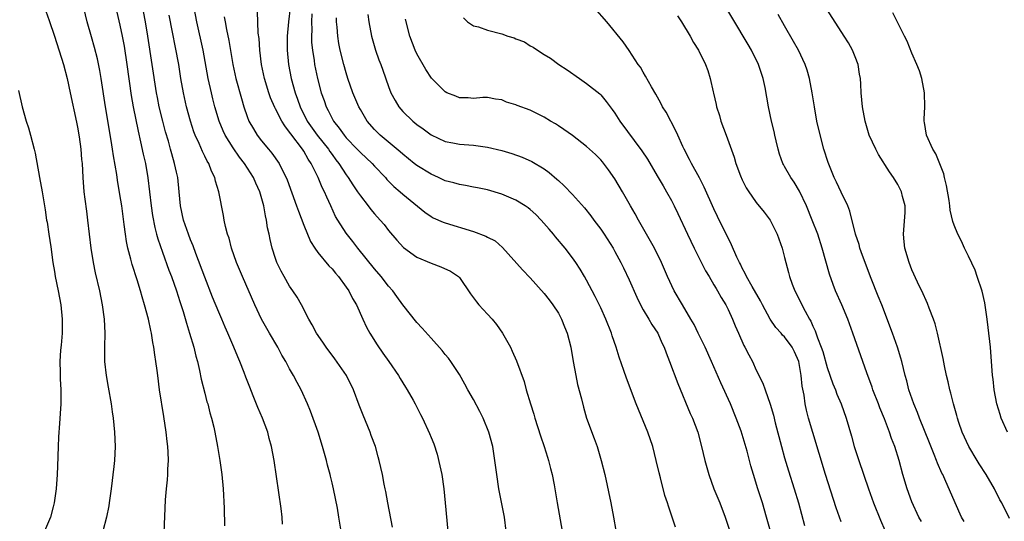
# Model space of a CAD drawing. Units: inches. Extents: x 2625000 to 2628000, y 1479000 to 1482000.
# Drawn here: x 2626827 to 2626966, y 1479084 to 1479155 of the extents above; entities that cross this region are included whole.
import ezdxf

# ---------------------------------------------------------------- set-up
doc = ezdxf.new("R2010")
doc.units = ezdxf.units.IN
doc.header["$MEASUREMENT"] = 0
doc.layers.add('LD26251479_2ft', color=192, linetype='Continuous')

msp = doc.modelspace()

# ---------------------------------------------------------------- linework, layer by layer
at = {"layer": 'LD26251479_2ft'}
for points, elevation in [([(2626863.98, 1479083.98), (2626863.93, 1479085), (2626863.81, 1479086.19), (2626862.8, 1479093), (2626862.43, 1479095), (2626862.12, 1479096.12), (2626861.9, 1479097), (2626861.16, 1479099), (2626860.51, 1479100.51), (2626859.86, 1479102.14), (2626859.35, 1479103.35), (2626858.79, 1479104.79), (2626858.56, 1479105.44), (2626857.96, 1479107), (2626857.66, 1479107.66), (2626857.11, 1479109), (2626856.26, 1479111), (2626855.87, 1479111.87), (2626855.42, 1479113), (2626855, 1479113.95), (2626854.11, 1479116.11), (2626853, 1479118.91), (2626851.75, 1479122.25), (2626851.36, 1479123.36), (2626851, 1479124.19), (2626850.68, 1479125), (2626849.99, 1479127), (2626849.59, 1479129), (2626849.4, 1479131), (2626849.17, 1479133), (2626849, 1479133.75), (2626848.74, 1479135), (2626848.34, 1479136.34), (2626848.17, 1479137), (2626847.85, 1479138.15), (2626847.46, 1479139.46), (2626847.05, 1479141), (2626846.56, 1479143), (2626846.31, 1479144.31), (2626846.18, 1479145), (2626845.58, 1479149), (2626844.95, 1479153), (2626844.61, 1479155), (2626843.86, 1479159)], 11248), ([(2626954.35, 1479084.35), (2626954, 1479085), (2626953, 1479087.17), (2626952.31, 1479089), (2626951.71, 1479091), (2626951.22, 1479093), (2626950.6, 1479095), (2626950.13, 1479096.13), (2626949.84, 1479097), (2626949.13, 1479098.87), (2626948.46, 1479100.46), (2626948.26, 1479101), (2626947.49, 1479103), (2626947.37, 1479103.37), (2626946.62, 1479105.38), (2626944.65, 1479111), (2626943.92, 1479113), (2626943.09, 1479115), (2626942.2, 1479117), (2626941.86, 1479117.86), (2626941.33, 1479119.33), (2626940.32, 1479123), (2626939.68, 1479125), (2626938.92, 1479127), (2626938.1, 1479129), (2626937.09, 1479131.09), (2626936.33, 1479132.33), (2626935.88, 1479133), (2626935, 1479134.56), (2626934.83, 1479134.83), (2626934.75, 1479135), (2626934.29, 1479136.29), (2626934.07, 1479137), (2626933.79, 1479138.21), (2626933.62, 1479139), (2626933.52, 1479139.52), (2626933.16, 1479141), (2626932.72, 1479143), (2626932.25, 1479145.75), (2626931.98, 1479147), (2626931.72, 1479147.72), (2626931.3, 1479149), (2626930.3, 1479151), (2626929.83, 1479151.83), (2626925.38, 1479159.38)], 11222), ([(2626966.78, 1479084.78), (2626965.71, 1479087), (2626965.45, 1479087.45), (2626964.66, 1479089), (2626963.5, 1479091), (2626962.52, 1479092.52), (2626962.25, 1479093), (2626961.04, 1479095), (2626960.12, 1479097), (2626959.64, 1479098.36), (2626959.43, 1479099), (2626959.35, 1479099.35), (2626958.87, 1479101), (2626958.51, 1479102.51), (2626958.36, 1479103), (2626958.12, 1479104.12), (2626957.9, 1479105), (2626957.61, 1479106.39), (2626957.44, 1479107.44), (2626956.63, 1479111), (2626956.31, 1479112.31), (2626956.06, 1479113), (2626955.44, 1479114.56), (2626955.21, 1479115.21), (2626955, 1479115.62), (2626954.58, 1479116.58), (2626953.8, 1479118.2), (2626953, 1479119.96), (2626952.6, 1479121), (2626952.01, 1479123), (2626951.91, 1479123.91), (2626951.82, 1479125), (2626952.04, 1479128.04), (2626952.03, 1479129), (2626951.67, 1479130.33), (2626951.53, 1479131), (2626951, 1479132), (2626950.42, 1479133), (2626949.83, 1479133.83), (2626948.28, 1479136.28), (2626947.89, 1479137), (2626946.97, 1479139), (2626946.38, 1479141), (2626946.01, 1479143), (2626945.84, 1479145), (2626945.79, 1479146.21), (2626945.72, 1479147), (2626945.61, 1479147.61), (2626945.38, 1479149), (2626945, 1479150.05), (2626944.62, 1479151), (2626944.03, 1479152.03), (2626943.44, 1479153), (2626940.55, 1479157.45)], 11218), ([(2626830.53, 1479156.53), (2626831, 1479155.23), (2626831.73, 1479153), (2626833.01, 1479149), (2626833.52, 1479147), (2626833.97, 1479145), (2626834.84, 1479140.84), (2626835, 1479140.12), (2626835.24, 1479138.76), (2626835.49, 1479137), (2626835.58, 1479135.58), (2626835.64, 1479135), (2626835.74, 1479133), (2626835.91, 1479131), (2626836.06, 1479129.94), (2626836.26, 1479128.26), (2626836.43, 1479127), (2626836.89, 1479123), (2626837.21, 1479121), (2626837.51, 1479119.51), (2626838.1, 1479117), (2626838.5, 1479115), (2626838.77, 1479113), (2626838.86, 1479111), (2626838.82, 1479109), (2626838.83, 1479107), (2626839.05, 1479105), (2626839.36, 1479103.36), (2626839.77, 1479101), (2626839.89, 1479099.89), (2626840.03, 1479099), (2626840.22, 1479097), (2626840.33, 1479095), (2626840.25, 1479093), (2626840.16, 1479092.16), (2626839.78, 1479089), (2626839.49, 1479087), (2626839.43, 1479086.57), (2626839.1, 1479085), (2626838.58, 1479083)], 11254), ([(2626847.25, 1479082.75), (2626847.45, 1479087.45), (2626847.59, 1479089), (2626847.74, 1479090.26), (2626847.79, 1479091), (2626847.79, 1479091.79), (2626847.87, 1479093), (2626847.84, 1479094.16), (2626847.77, 1479095), (2626847.67, 1479095.67), (2626847.54, 1479097), (2626847.22, 1479099.22), (2626846.61, 1479103), (2626846.34, 1479105), (2626846.27, 1479105.73), (2626846.09, 1479107), (2626845.92, 1479107.92), (2626845.81, 1479109), (2626845.66, 1479109.66), (2626845.46, 1479111), (2626845.36, 1479111.36), (2626845.02, 1479113), (2626844.49, 1479115), (2626844.14, 1479116.14), (2626843.92, 1479117), (2626843.44, 1479118.56), (2626842.72, 1479120.72), (2626842.55, 1479121.45), (2626842.13, 1479123), (2626841.94, 1479123.94), (2626841.78, 1479125), (2626841.62, 1479126.38), (2626841.26, 1479129), (2626841, 1479130.62), (2626840.65, 1479132.65), (2626840.55, 1479133.45), (2626840.09, 1479136.09), (2626839.97, 1479137), (2626839.77, 1479138.23), (2626838.94, 1479143), (2626838.33, 1479147), (2626838.14, 1479148.14), (2626837.81, 1479149.81), (2626837.41, 1479151.41), (2626837, 1479152.91), (2626836.39, 1479155), (2626835.88, 1479157)], 11252), ([(2626840.4, 1479157), (2626841, 1479154.56), (2626841.34, 1479153), (2626841.59, 1479151.59), (2626841.99, 1479149), (2626842.61, 1479144.61), (2626842.88, 1479143), (2626843.56, 1479139.56), (2626843.93, 1479138.07), (2626844.3, 1479136.3), (2626844.6, 1479135), (2626844.96, 1479132.96), (2626845.42, 1479129), (2626845.63, 1479127.62), (2626845.93, 1479125.93), (2626846.18, 1479125), (2626846.34, 1479124.34), (2626847, 1479122.46), (2626847.93, 1479119.93), (2626848.28, 1479119), (2626848.99, 1479117), (2626849.47, 1479115.47), (2626849.93, 1479114.07), (2626850.41, 1479112.41), (2626850.86, 1479111), (2626851.43, 1479109), (2626851.74, 1479107.74), (2626851.95, 1479107), (2626852.26, 1479105.74), (2626852.51, 1479104.51), (2626853, 1479102.5), (2626853.31, 1479101.31), (2626853.41, 1479101), (2626853.73, 1479099.73), (2626853.97, 1479099), (2626854.28, 1479097.72), (2626854.43, 1479097), (2626854.8, 1479095), (2626855.12, 1479093), (2626855.42, 1479091), (2626855.62, 1479089), (2626855.74, 1479086.26), (2626855.78, 1479083.78)], 11250), ([(2626872.28, 1479083), (2626871.97, 1479085), (2626871.75, 1479086.25), (2626871.19, 1479089), (2626871, 1479089.84), (2626870.76, 1479090.76), (2626870.72, 1479091), (2626870.36, 1479092.36), (2626870.22, 1479093), (2626869.67, 1479095), (2626869.03, 1479097), (2626867.95, 1479099.95), (2626867.52, 1479101), (2626866.62, 1479103), (2626866.05, 1479104.05), (2626865.56, 1479105), (2626865, 1479105.95), (2626864.45, 1479107), (2626863.91, 1479107.91), (2626863.34, 1479109), (2626862.14, 1479111), (2626861, 1479113), (2626860.08, 1479115), (2626858.33, 1479119), (2626857.5, 1479121), (2626856.8, 1479123), (2626856.43, 1479124.43), (2626856.23, 1479125), (2626855.94, 1479126.06), (2626855.75, 1479127), (2626855.66, 1479127.66), (2626854.99, 1479131), (2626854.51, 1479132.51), (2626854.42, 1479133), (2626853.93, 1479133.93), (2626853.55, 1479135), (2626853.33, 1479135.33), (2626853, 1479136.02), (2626852.67, 1479136.67), (2626852.2, 1479137.8), (2626851.64, 1479139), (2626851.46, 1479139.46), (2626850.97, 1479140.97), (2626850.42, 1479143), (2626849.98, 1479145), (2626849.63, 1479147), (2626849.31, 1479149), (2626847.97, 1479155.97)], 11246), ([(2626879.57, 1479083.57), (2626878.89, 1479087), (2626878.61, 1479088.61), (2626878.51, 1479089), (2626878.37, 1479089.63), (2626878.12, 1479091), (2626877.67, 1479093), (2626877.5, 1479093.5), (2626877.12, 1479095), (2626876.55, 1479096.55), (2626876.41, 1479097), (2626875.39, 1479099.39), (2626874.81, 1479100.81), (2626874.02, 1479103), (2626873.06, 1479105), (2626871.39, 1479107.39), (2626870.15, 1479109), (2626869.71, 1479109.71), (2626868.81, 1479111), (2626868.2, 1479112.2), (2626867.72, 1479113), (2626866.69, 1479115), (2626866.07, 1479116.07), (2626865.47, 1479117), (2626865, 1479117.65), (2626864.21, 1479119), (2626863.78, 1479119.78), (2626863.2, 1479121), (2626863, 1479121.58), (2626862.55, 1479123), (2626862.25, 1479124.25), (2626862.11, 1479125), (2626861.89, 1479125.89), (2626861.73, 1479127), (2626861.58, 1479127.58), (2626861.33, 1479129), (2626860.78, 1479131), (2626860.22, 1479132.22), (2626859.9, 1479133), (2626858.6, 1479135), (2626857.9, 1479135.9), (2626857, 1479137.19), (2626855.87, 1479139), (2626855.6, 1479139.6), (2626855.02, 1479141), (2626854.44, 1479143), (2626854.14, 1479144.14), (2626853.93, 1479145), (2626853.49, 1479147), (2626852.78, 1479151), (2626851.89, 1479155), (2626851.48, 1479157)], 11244), ([(2626855.75, 1479155.75), (2626855.87, 1479155), (2626856.06, 1479153.94), (2626856.39, 1479152.39), (2626856.98, 1479148.98), (2626857.41, 1479147), (2626858.18, 1479144.18), (2626858.54, 1479143), (2626859, 1479141.64), (2626859.25, 1479141), (2626859.87, 1479139.87), (2626860.4, 1479139), (2626861, 1479138.2), (2626862, 1479137), (2626862.46, 1479136.46), (2626863.51, 1479135), (2626864, 1479134), (2626864.53, 1479133), (2626864.67, 1479132.67), (2626865.99, 1479129), (2626866.24, 1479128.24), (2626867, 1479126.26), (2626867.95, 1479123.95), (2626868.58, 1479123), (2626869, 1479122.43), (2626870.54, 1479120.54), (2626871, 1479120.09), (2626871.48, 1479119.48), (2626871.9, 1479119), (2626873, 1479117.5), (2626873.35, 1479117), (2626873.91, 1479115.91), (2626874.45, 1479115), (2626875.37, 1479113), (2626875.87, 1479111.87), (2626876.36, 1479111), (2626877.37, 1479109.37), (2626878.18, 1479108.18), (2626879.03, 1479107), (2626880.39, 1479105), (2626880.61, 1479104.61), (2626881, 1479103.97), (2626881.37, 1479103.37), (2626881.63, 1479103), (2626882.47, 1479101.53), (2626882.76, 1479101), (2626883.5, 1479099.5), (2626883.78, 1479099), (2626884.8, 1479096.8), (2626885, 1479096.26), (2626885.37, 1479095.37), (2626885.87, 1479093.87), (2626886.26, 1479092.26), (2626886.52, 1479091), (2626886.81, 1479089), (2626887, 1479087), (2626887.35, 1479083)], 11242), ([(2626895.64, 1479083), (2626895.37, 1479085), (2626894.6, 1479089), (2626894.29, 1479091), (2626894.03, 1479093), (2626893.72, 1479095), (2626893.19, 1479097), (2626892.37, 1479099), (2626891.92, 1479099.92), (2626891, 1479101.6), (2626890.19, 1479103), (2626889.79, 1479103.79), (2626889, 1479105.18), (2626887.79, 1479107), (2626887.46, 1479107.46), (2626887, 1479108), (2626886.56, 1479108.56), (2626885, 1479110.28), (2626883.73, 1479111.73), (2626883, 1479112.52), (2626881, 1479115.03), (2626880.17, 1479116.17), (2626879.58, 1479117), (2626879, 1479117.66), (2626877.96, 1479119), (2626877, 1479120.1), (2626874.66, 1479123), (2626873.94, 1479123.94), (2626873, 1479125.15), (2626871.8, 1479127), (2626871.51, 1479127.51), (2626870.83, 1479129), (2626870.24, 1479130.24), (2626869.94, 1479131), (2626869.61, 1479131.61), (2626869.04, 1479133), (2626868.06, 1479135), (2626867.62, 1479135.62), (2626867, 1479136.72), (2626866.82, 1479137), (2626865.17, 1479139.17), (2626865, 1479139.44), (2626864.3, 1479140.3), (2626863.88, 1479141), (2626863, 1479142.74), (2626862.9, 1479142.9), (2626862.29, 1479144.29), (2626862.04, 1479145), (2626861.44, 1479147), (2626861.02, 1479149), (2626860.77, 1479151), (2626860.67, 1479152.67), (2626860.57, 1479153.43), (2626860.47, 1479156.47)], 11240), ([(2626865.06, 1479157), (2626864.82, 1479155), (2626864.63, 1479153), (2626864.63, 1479151), (2626864.84, 1479149), (2626865.21, 1479147), (2626865.76, 1479145), (2626866.11, 1479144.11), (2626866.48, 1479143), (2626867.5, 1479141), (2626868.88, 1479139), (2626870.48, 1479137), (2626870.68, 1479136.68), (2626871, 1479136.25), (2626871.53, 1479135.53), (2626871.96, 1479135), (2626873, 1479133.39), (2626873.3, 1479133), (2626873.96, 1479131.96), (2626874.62, 1479131), (2626875, 1479130.4), (2626876.09, 1479129), (2626876.48, 1479128.48), (2626877, 1479127.88), (2626877.82, 1479127), (2626878.36, 1479126.36), (2626879, 1479125.53), (2626880.14, 1479124.14), (2626881.1, 1479123.1), (2626883, 1479121.74), (2626885, 1479120.92), (2626886.39, 1479120.39), (2626887.75, 1479119.75), (2626888.88, 1479119), (2626889, 1479118.88), (2626890.57, 1479116.57), (2626891.41, 1479115.41), (2626891.77, 1479115), (2626893, 1479113.71), (2626893.64, 1479113), (2626894.25, 1479112.25), (2626895.09, 1479111), (2626896.23, 1479109), (2626896.48, 1479108.48), (2626897.1, 1479107.1), (2626898.15, 1479104.15), (2626898.47, 1479103), (2626899.07, 1479101), (2626899.54, 1479099.54), (2626899.67, 1479099), (2626900.47, 1479096.47), (2626900.99, 1479095), (2626901.45, 1479093.45), (2626901.62, 1479093), (2626901.88, 1479091.88), (2626902.15, 1479091), (2626902.43, 1479089.57), (2626902.82, 1479087), (2626903.53, 1479083)], 11238), ([(2626868.13, 1479156.13), (2626868.11, 1479155), (2626868.12, 1479153.88), (2626868.07, 1479153), (2626868.11, 1479152.11), (2626868.22, 1479151), (2626868.45, 1479149.55), (2626868.53, 1479149), (2626868.94, 1479147), (2626869.48, 1479145), (2626869.88, 1479143.88), (2626870.17, 1479143), (2626870.47, 1479142.47), (2626871, 1479141.35), (2626871.19, 1479141), (2626872, 1479140), (2626872.69, 1479139), (2626873, 1479138.64), (2626874.57, 1479137), (2626875, 1479136.54), (2626876.65, 1479135), (2626877, 1479134.61), (2626878.54, 1479133), (2626878.75, 1479132.75), (2626879.74, 1479131.74), (2626880.61, 1479131), (2626881, 1479130.65), (2626884.1, 1479128.1), (2626885, 1479127.48), (2626885.31, 1479127.31), (2626886.71, 1479126.71), (2626887, 1479126.61), (2626891, 1479125.38), (2626892.74, 1479124.74), (2626893, 1479124.59), (2626894.07, 1479124.07), (2626895.12, 1479123.12), (2626897.94, 1479119.94), (2626899, 1479118.82), (2626901, 1479116.61), (2626901.71, 1479115.71), (2626902.23, 1479115), (2626903, 1479113.81), (2626903.45, 1479113), (2626903.89, 1479111.89), (2626904.27, 1479111), (2626904.78, 1479109), (2626905.1, 1479107), (2626905.47, 1479105), (2626905.73, 1479103.73), (2626906.26, 1479101.74), (2626906.54, 1479100.54), (2626907, 1479099), (2626908.09, 1479096.09), (2626908.49, 1479095), (2626909.08, 1479093), (2626909.56, 1479091), (2626910.41, 1479087), (2626910.8, 1479085), (2626911.11, 1479083.11)], 11236), ([(2626876.07, 1479156.07), (2626876.21, 1479155), (2626876.56, 1479153), (2626876.65, 1479152.65), (2626877.15, 1479151), (2626877.63, 1479149.63), (2626877.89, 1479149), (2626878.17, 1479148.17), (2626879, 1479145.87), (2626879.33, 1479145), (2626879.91, 1479143.91), (2626880.46, 1479143), (2626881, 1479142.35), (2626882.4, 1479141), (2626883, 1479140.5), (2626883.89, 1479139.89), (2626885, 1479139.05), (2626887, 1479138.12), (2626888.08, 1479137.92), (2626889, 1479137.72), (2626891, 1479137.56), (2626893, 1479137.32), (2626895, 1479136.83), (2626896.4, 1479136.4), (2626897.87, 1479135.87), (2626899.26, 1479135.26), (2626901, 1479134.22), (2626901.72, 1479133.72), (2626902.79, 1479132.79), (2626903, 1479132.58), (2626903.83, 1479131.83), (2626905, 1479130.61), (2626906.72, 1479128.72), (2626907.6, 1479127.6), (2626908.03, 1479127), (2626909, 1479125.69), (2626909.46, 1479125), (2626910.74, 1479123), (2626911, 1479122.56), (2626911.84, 1479121), (2626912.22, 1479120.22), (2626913, 1479118.56), (2626914.08, 1479116.08), (2626914.61, 1479115), (2626915, 1479114.28), (2626915.78, 1479113), (2626916.22, 1479112.22), (2626917.05, 1479111), (2626917.65, 1479109.65), (2626917.98, 1479109), (2626918.24, 1479108.24), (2626918.74, 1479107), (2626919.88, 1479103.88), (2626921.66, 1479099.66), (2626921.98, 1479099), (2626922.73, 1479097), (2626923.24, 1479095), (2626923.71, 1479093), (2626924.28, 1479091), (2626925.01, 1479089), (2626925.83, 1479087), (2626926.61, 1479085), (2626927.27, 1479083)], 11232), ([(2626943, 1479084.31), (2626942.3, 1479086.3), (2626940.78, 1479091), (2626938.97, 1479096.97), (2626938.4, 1479099), (2626938.11, 1479100.11), (2626937.93, 1479101), (2626937.75, 1479102.25), (2626937.49, 1479103.49), (2626937.34, 1479105), (2626937.02, 1479107), (2626936.38, 1479108.38), (2626936.08, 1479109), (2626935, 1479110.46), (2626934.72, 1479110.72), (2626934.5, 1479111), (2626933.78, 1479111.78), (2626932.96, 1479112.96), (2626931.85, 1479115), (2626931.57, 1479115.57), (2626930.4, 1479117.6), (2626929.62, 1479119), (2626929.43, 1479119.43), (2626929, 1479120.21), (2626928.75, 1479120.75), (2626928.61, 1479121), (2626928.26, 1479121.74), (2626927.5, 1479123.5), (2626927, 1479124.47), (2626926.83, 1479124.83), (2626925.51, 1479127.51), (2626925, 1479128.57), (2626923.64, 1479131.64), (2626922.95, 1479132.95), (2626921.81, 1479135), (2626921.56, 1479135.56), (2626920.8, 1479137), (2626920.61, 1479137.39), (2626919.89, 1479139), (2626919.63, 1479139.63), (2626918.23, 1479142.23), (2626917.75, 1479143), (2626917.5, 1479143.5), (2626916.79, 1479144.79), (2626916.19, 1479145.81), (2626915.35, 1479147.35), (2626915, 1479147.9), (2626914.61, 1479148.61), (2626914.31, 1479149), (2626913, 1479150.97), (2626912.17, 1479152.17), (2626909.84, 1479155), (2626908.1, 1479157)], 11226), ([(2626919.87, 1479155.86), (2626920.43, 1479155), (2626921.63, 1479153), (2626922.11, 1479152.11), (2626922.83, 1479151), (2626923.81, 1479149), (2626924.12, 1479148.12), (2626924.48, 1479147), (2626924.88, 1479145.12), (2626924.94, 1479144.94), (2626925.32, 1479143.32), (2626925.37, 1479143), (2626925.77, 1479141.77), (2626926, 1479141), (2626926.75, 1479139), (2626927.87, 1479135.87), (2626928.11, 1479135), (2626928.76, 1479133.24), (2626929, 1479132.69), (2626929.57, 1479131.57), (2626929.92, 1479131), (2626930.35, 1479130.35), (2626931, 1479129.47), (2626932.12, 1479128.12), (2626932.98, 1479127), (2626933.64, 1479125.64), (2626933.97, 1479125), (2626934.67, 1479123), (2626935, 1479121.71), (2626935.15, 1479121), (2626935.56, 1479119.56), (2626935.68, 1479119), (2626936.09, 1479117.91), (2626936.45, 1479117), (2626936.64, 1479116.64), (2626937.44, 1479115), (2626937.89, 1479114.11), (2626938.5, 1479113), (2626938.7, 1479112.7), (2626939, 1479112), (2626939.34, 1479111.34), (2626939.65, 1479110.35), (2626940.19, 1479109), (2626940.39, 1479108.39), (2626941, 1479106.13), (2626941.83, 1479103.83), (2626942.18, 1479103), (2626942.4, 1479102.4), (2626942.99, 1479101), (2626943.72, 1479099), (2626944.46, 1479096.46), (2626944.84, 1479095), (2626945.48, 1479093), (2626946.84, 1479089), (2626947.58, 1479087), (2626948.56, 1479084.56), (2626949.15, 1479083.15)], 11224), ([(2626960.37, 1479084.37), (2626960.03, 1479085), (2626959.1, 1479087), (2626957.64, 1479090.36), (2626957.36, 1479091), (2626957.23, 1479091.23), (2626956.62, 1479092.62), (2626956.49, 1479093), (2626956.17, 1479093.83), (2626955.48, 1479095.48), (2626954.06, 1479099), (2626953.78, 1479099.78), (2626953.26, 1479101), (2626952.58, 1479103), (2626952.28, 1479104.28), (2626952.06, 1479105), (2626951.58, 1479107), (2626951.45, 1479107.45), (2626950.98, 1479109), (2626950.26, 1479111), (2626948.73, 1479115), (2626948.25, 1479116.25), (2626947.25, 1479118.75), (2626946, 1479122), (2626945.65, 1479123), (2626945.54, 1479123.54), (2626945.02, 1479125), (2626944.24, 1479128.24), (2626943.94, 1479129), (2626943, 1479130.96), (2626942.36, 1479132.36), (2626942.03, 1479133), (2626941.14, 1479135.14), (2626940.55, 1479137), (2626939.82, 1479139.82), (2626939.57, 1479141), (2626939.21, 1479143), (2626938.89, 1479145), (2626938.54, 1479147), (2626938.21, 1479148.21), (2626937.92, 1479149), (2626936.96, 1479151), (2626936.26, 1479152.26), (2626935, 1479154.44), (2626934.07, 1479156.07)], 11220), ([(2626966.53, 1479097), (2626965.64, 1479099), (2626965.48, 1479099.48), (2626965.01, 1479101), (2626964.64, 1479103), (2626964.48, 1479104.48), (2626964.41, 1479105), (2626964.12, 1479109), (2626963.81, 1479111.81), (2626963.65, 1479113), (2626963.3, 1479115.3), (2626962.92, 1479116.92), (2626962.25, 1479119), (2626961.93, 1479119.93), (2626961, 1479121.91), (2626960.46, 1479123), (2626960, 1479124), (2626959.51, 1479125), (2626959, 1479126.26), (2626958.81, 1479126.81), (2626958.41, 1479128.41), (2626958.36, 1479129), (2626958.26, 1479129.74), (2626957.89, 1479131.89), (2626957.63, 1479133), (2626957.52, 1479133.52), (2626956.37, 1479136.37), (2626955.97, 1479137), (2626955.08, 1479139), (2626954.8, 1479140.8), (2626954.74, 1479141), (2626954.74, 1479141.26), (2626954.81, 1479143), (2626954.8, 1479145), (2626954.42, 1479147), (2626954.07, 1479148.07), (2626953.71, 1479149), (2626953, 1479150.58), (2626952.31, 1479152.31), (2626951.97, 1479153), (2626951, 1479154.87), (2626950.31, 1479156.31)], 11216), ([(2626919.58, 1479083.58), (2626918.56, 1479086.56), (2626918.43, 1479087), (2626918.07, 1479088.07), (2626917.45, 1479090.55), (2626917.25, 1479091.25), (2626916.85, 1479093), (2626916.35, 1479095), (2626915.66, 1479097), (2626914, 1479101), (2626912.62, 1479104.62), (2626912.26, 1479105.74), (2626911.6, 1479107.6), (2626911.19, 1479109), (2626910.63, 1479110.63), (2626910.53, 1479111), (2626909.74, 1479113), (2626909, 1479114.6), (2626908.2, 1479116.2), (2626907, 1479118.5), (2626906.72, 1479119), (2626906.07, 1479120.07), (2626905.46, 1479121), (2626905, 1479121.66), (2626903.95, 1479123), (2626902.6, 1479124.6), (2626902.3, 1479125), (2626901.69, 1479125.69), (2626900.59, 1479127), (2626899.8, 1479127.8), (2626899, 1479128.5), (2626898.72, 1479128.72), (2626898.29, 1479129), (2626897, 1479129.8), (2626895, 1479130.65), (2626893, 1479131.26), (2626891.57, 1479131.57), (2626891, 1479131.66), (2626889.88, 1479131.88), (2626889, 1479132.01), (2626888.24, 1479132.24), (2626887, 1479132.56), (2626886.05, 1479133), (2626885, 1479133.46), (2626883, 1479134.7), (2626882.62, 1479135), (2626881, 1479136.32), (2626880.64, 1479136.64), (2626877.79, 1479139), (2626877, 1479139.81), (2626875.96, 1479141), (2626875, 1479142.61), (2626874.78, 1479143), (2626873.95, 1479145), (2626873.25, 1479147), (2626873, 1479147.8), (2626872.66, 1479149), (2626872.17, 1479151), (2626871.98, 1479151.98), (2626871.82, 1479153), (2626871.73, 1479154.27), (2626871.65, 1479155), (2626871.61, 1479155.61)], 11234), ([(2626933, 1479083.01), (2626932.46, 1479085), (2626931.86, 1479087), (2626931.21, 1479089), (2626930.59, 1479091), (2626930.23, 1479092.23), (2626929.69, 1479094.31), (2626929, 1479096.66), (2626928.84, 1479097.16), (2626928.16, 1479099), (2626927.34, 1479101), (2626925.96, 1479103.96), (2626924.65, 1479107), (2626923.75, 1479109), (2626922.79, 1479111), (2626922.21, 1479112.21), (2626921.75, 1479113), (2626920.54, 1479115), (2626919.37, 1479117), (2626918.43, 1479119), (2626917.57, 1479121), (2626916.6, 1479123), (2626915.49, 1479125), (2626914.34, 1479127), (2626913.86, 1479127.86), (2626913.2, 1479129), (2626912.08, 1479131), (2626911, 1479132.82), (2626910.1, 1479134.1), (2626909.24, 1479135.24), (2626909, 1479135.5), (2626908.25, 1479136.25), (2626907, 1479137.39), (2626905, 1479138.93), (2626903.79, 1479139.79), (2626903, 1479140.34), (2626902.6, 1479140.59), (2626901.89, 1479141), (2626901, 1479141.56), (2626899, 1479142.53), (2626897.2, 1479143.2), (2626897, 1479143.3), (2626895.68, 1479143.68), (2626895, 1479144), (2626894.11, 1479144.11), (2626893, 1479144.3), (2626892.31, 1479144.31), (2626891, 1479144.16), (2626890.27, 1479144.27), (2626889, 1479144.28), (2626888.5, 1479144.5), (2626887.23, 1479145), (2626887, 1479145.11), (2626885.04, 1479147.04), (2626884.26, 1479148.26), (2626883, 1479150.52), (2626882.77, 1479151), (2626882, 1479153), (2626881.39, 1479155.39)], 11230), ([(2626889.57, 1479155.57), (2626890.15, 1479155), (2626891, 1479154.47), (2626891.7, 1479154.3), (2626893, 1479153.83), (2626895, 1479153.31), (2626895.88, 1479153), (2626896.76, 1479152.76), (2626897, 1479152.64), (2626898.21, 1479152.21), (2626899, 1479151.64), (2626899.44, 1479151.44), (2626900.06, 1479151), (2626901, 1479150.41), (2626901.88, 1479149.88), (2626903.08, 1479149), (2626904.25, 1479148.25), (2626905.98, 1479147), (2626907, 1479146.32), (2626908.86, 1479144.86), (2626909, 1479144.72), (2626909.78, 1479143.78), (2626910.34, 1479143), (2626910.63, 1479142.63), (2626911, 1479142.12), (2626911.7, 1479141), (2626914.8, 1479136.8), (2626915.61, 1479135.61), (2626917, 1479133.27), (2626917.81, 1479131.81), (2626918.3, 1479131), (2626919, 1479129.74), (2626919.39, 1479129), (2626919.91, 1479127.91), (2626921.26, 1479125), (2626922.22, 1479123), (2626923.83, 1479119.83), (2626924.31, 1479119), (2626925, 1479117.85), (2626925.3, 1479117.3), (2626925.49, 1479117), (2626926.03, 1479116.03), (2626926.68, 1479115), (2626927, 1479114.37), (2626927.64, 1479113), (2626928.03, 1479112.03), (2626928.47, 1479111), (2626929.25, 1479109.25), (2626929.39, 1479109), (2626929.93, 1479107.93), (2626930.44, 1479107), (2626931, 1479105.78), (2626931.94, 1479103.94), (2626932.25, 1479103), (2626932.96, 1479100.96), (2626933.42, 1479099.42), (2626933.68, 1479098.32), (2626934.54, 1479095), (2626935, 1479093.36), (2626935.55, 1479091.55), (2626936.37, 1479089), (2626936.97, 1479087), (2626937.83, 1479083.83)], 11228), ([(2626826.67, 1479145.33), (2626827.17, 1479143), (2626827.73, 1479141), (2626828.05, 1479140.05), (2626828.36, 1479139), (2626828.89, 1479137), (2626829, 1479136.47), (2626829.63, 1479133), (2626830.02, 1479131), (2626830.44, 1479128.44), (2626830.62, 1479127), (2626830.69, 1479126.69), (2626830.93, 1479125), (2626831.22, 1479123.22), (2626831.53, 1479121), (2626831.73, 1479119.73), (2626831.85, 1479119), (2626832.26, 1479117), (2626832.62, 1479115), (2626832.82, 1479113), (2626832.81, 1479111), (2626832.68, 1479109.32), (2626832.61, 1479108.61), (2626832.51, 1479107), (2626832.54, 1479105.46), (2626832.54, 1479104.54), (2626832.62, 1479103), (2626832.62, 1479101), (2626832.42, 1479097.58), (2626832.36, 1479097), (2626832.31, 1479096.31), (2626832.25, 1479095), (2626832.19, 1479092.19), (2626832.13, 1479091), (2626831.99, 1479089), (2626831.69, 1479087), (2626831.56, 1479086.44), (2626831.17, 1479085), (2626830.34, 1479083)], 11256)]:
    msp.add_lwpolyline(points, dxfattribs=dict(at, elevation=elevation))

doc.saveas('drawing.dxf')
